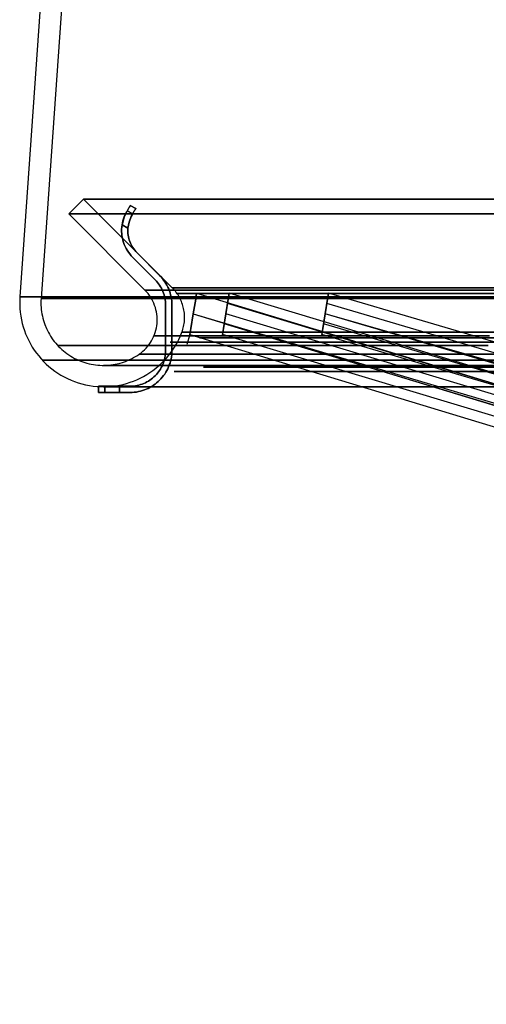
# Model space of a CAD drawing. Units: inches. Extents: x 129 to 549, y 157 to 536.
# Drawn here: x 129 to 152, y 159 to 206 of the extents above; entities that cross this region are included whole.
import ezdxf

# ---------------------------------------------------------------- set-up
doc = ezdxf.new("R2010")
doc.units = ezdxf.units.IN
doc.header["$MEASUREMENT"] = 0
doc.layers.get('0').update_dxf_attribs({"true_color": 0x1bb158})
doc.layers.add('77801-4_TAF', color=7, linetype='Continuous', true_color=0xffffff)

msp = doc.modelspace()

# ---------------------------------------------------------------- linework, layer by layer
for points in [[(151.331, 504.588, -0.172), (129.384, 192.307, -0.172)], [(152.365, 504.821, -0.172), (130.396, 192.236, -0.172)], [(132.424, 196.977, -0.172), (131.717, 196.27, -0.172)], [(132.424, 196.977, -0.172), (136.661, 192.74, -0.172)], [(152.85, 196.977, 89.509), (148.703, 196.977, 80.343), (144.994, 196.977, 70.946), (141.737, 196.977, 61.333), (138.946, 196.977, 51.516), (136.633, 196.977, 41.508), (134.811, 196.977, 31.322), (133.494, 196.977, 20.972), (132.694, 196.977, 10.469), (132.424, 196.977, -0.172), (132.694, 196.977, -10.813), (133.494, 196.977, -21.315), (134.811, 196.977, -31.666), (136.633, 196.977, -41.852), (138.946, 196.977, -51.86), (141.737, 196.977, -61.677), (144.994, 196.977, -71.29), (148.703, 196.977, -80.686), (152.85, 196.977, -89.853)], [(134.261, 195.746, -2.592), (134.301, 195.938, -2.574), (134.362, 196.122, -2.518), (134.481, 196.37, -2.351)], [(134.481, 196.37, 2.167), (134.361, 196.119, 2.336), (134.261, 195.746, 2.408)], [(134.481, 196.37, -2.351), (134.501, 196.405, -2.314), (134.52, 196.438, -2.276), (134.538, 196.47, -2.235), (134.555, 196.499, -2.193), (134.57, 196.526, -2.149), (134.585, 196.55, -2.104), (134.598, 196.573, -2.057), (134.609, 196.593, -2.01), (134.62, 196.612, -1.96), (134.629, 196.628, -1.91), (134.637, 196.641, -1.859), (134.643, 196.652, -1.807), (134.649, 196.661, -1.754), (134.652, 196.668, -1.7), (134.654, 196.671, -1.646), (134.655, 196.673, -1.592)], [(134.655, 196.673, 1.408), (134.654, 196.671, 1.463), (134.652, 196.668, 1.517), (134.649, 196.661, 1.57), (134.643, 196.652, 1.623), (134.637, 196.641, 1.675), (134.629, 196.628, 1.727), (134.62, 196.612, 1.777), (134.609, 196.593, 1.826), (134.598, 196.573, 1.874), (134.585, 196.55, 1.921), (134.57, 196.526, 1.966), (134.555, 196.499, 2.01), (134.538, 196.47, 2.052), (134.52, 196.438, 2.092), (134.501, 196.405, 2.131), (134.481, 196.37, 2.167)], [(134.481, 196.37, 2.167), (134.481, 196.37, -2.351)], [(134.769, 196.269, -2.299), (134.509, 196.419, -2.299)], [(134.509, 196.419, 2.115), (134.769, 196.269, 2.115)], [(134.655, 196.673, 1.408), (134.655, 196.673, -1.592)], [(134.655, 196.673, -1.592), (134.915, 196.523, -1.592)], [(134.915, 196.523, 1.408), (134.655, 196.673, 1.408)], [(134.915, 196.523, -1.592), (134.914, 196.521, -1.646), (134.912, 196.518, -1.7), (134.908, 196.511, -1.754), (134.903, 196.502, -1.807), (134.897, 196.491, -1.859), (134.889, 196.478, -1.91), (134.88, 196.462, -1.96), (134.869, 196.443, -2.01), (134.857, 196.423, -2.057), (134.844, 196.4, -2.104), (134.83, 196.376, -2.149), (134.814, 196.349, -2.193), (134.798, 196.32, -2.235), (134.78, 196.288, -2.276), (134.761, 196.255, -2.314), (134.74, 196.22, -2.351)], [(134.74, 196.22, 2.167), (134.761, 196.255, 2.131), (134.78, 196.288, 2.092), (134.798, 196.32, 2.052), (134.814, 196.349, 2.01), (134.83, 196.376, 1.966), (134.844, 196.4, 1.921), (134.857, 196.423, 1.874), (134.869, 196.443, 1.826), (134.88, 196.462, 1.777), (134.889, 196.478, 1.727), (134.897, 196.491, 1.675), (134.903, 196.502, 1.623), (134.908, 196.511, 1.57), (134.912, 196.518, 1.517), (134.914, 196.521, 1.463), (134.915, 196.523, 1.408)], [(134.915, 196.523, 1.408), (134.915, 196.523, -1.592)], [(131.717, 196.27, -0.172), (135.353, 192.634, -0.172)], [(152.213, 196.27, 89.815), (148.051, 196.27, 80.618), (144.33, 196.27, 71.189), (141.062, 196.27, 61.543), (138.261, 196.27, 51.693), (135.94, 196.27, 41.65), (134.112, 196.27, 31.43), (132.79, 196.27, 21.044), (131.987, 196.27, 10.506), (131.717, 196.27, -0.172), (131.987, 196.27, -10.849), (132.79, 196.27, -21.388), (134.112, 196.27, -31.774), (135.94, 196.269, -41.994), (138.261, 196.27, -52.037), (141.062, 196.269, -61.887), (144.33, 196.269, -71.533), (148.051, 196.27, -80.962), (152.213, 196.27, -90.159)], [(134.303, 195.943, 2.39), (134.303, 195.943, -2.573)], [(134.74, 196.22, -2.351), (134.698, 196.141, -2.42), (134.594, 195.871, -2.553), (134.544, 195.582, -2.592)], [(134.544, 195.582, 2.408), (134.594, 195.871, 2.37), (134.698, 196.141, 2.236), (134.74, 196.22, 2.167)], [(134.592, 195.864, 2.372), (134.592, 195.864, -2.555)], [(134.74, 196.22, 2.167), (134.74, 196.22, -2.351)], [(134.767, 194.198, 2.408), (134.693, 194.276, 2.408), (134.625, 194.357, 2.408), (134.562, 194.443, 2.408), (134.504, 194.531, 2.408), (134.452, 194.622, 2.408), (134.405, 194.716, 2.408), (134.364, 194.813, 2.408), (134.329, 194.911, 2.408), (134.299, 195.012, 2.408), (134.275, 195.114, 2.408), (134.257, 195.217, 2.408), (134.246, 195.322, 2.408), (134.24, 195.427, 2.408), (134.241, 195.533, 2.408), (134.247, 195.639, 2.408), (134.261, 195.746, 2.408)], [(134.261, 195.746, -2.592), (134.247, 195.639, -2.592), (134.241, 195.533, -2.592), (134.24, 195.427, -2.592), (134.246, 195.322, -2.592), (134.257, 195.217, -2.592), (134.275, 195.114, -2.592), (134.299, 195.012, -2.592), (134.329, 194.911, -2.592), (134.364, 194.813, -2.592), (134.405, 194.716, -2.592), (134.452, 194.622, -2.592), (134.504, 194.531, -2.592), (134.562, 194.443, -2.592), (134.625, 194.357, -2.592), (134.693, 194.276, -2.592), (134.767, 194.198, -2.592)], [(134.261, 195.746, 2.408), (134.544, 195.582, 2.408)], [(134.544, 195.582, -2.592), (134.261, 195.746, -2.592)], [(134.979, 194.41, -2.592), (134.923, 194.469, -2.592), (134.87, 194.531, -2.592), (134.821, 194.595, -2.592), (134.776, 194.662, -2.592), (134.734, 194.731, -2.592), (134.697, 194.802, -2.592), (134.663, 194.874, -2.592), (134.633, 194.949, -2.592), (134.607, 195.024, -2.592), (134.586, 195.101, -2.592), (134.568, 195.18, -2.592), (134.554, 195.259, -2.592), (134.545, 195.339, -2.592), (134.54, 195.42, -2.592), (134.54, 195.501, -2.592), (134.544, 195.582, -2.592)], [(134.544, 195.582, 2.408), (134.54, 195.501, 2.408), (134.54, 195.42, 2.408), (134.545, 195.339, 2.408), (134.554, 195.259, 2.408), (134.568, 195.18, 2.408), (134.586, 195.101, 2.408), (134.607, 195.024, 2.408), (134.633, 194.949, 2.408), (134.663, 194.874, 2.408), (134.697, 194.802, 2.408), (134.734, 194.731, 2.408), (134.776, 194.662, 2.408), (134.821, 194.595, 2.408), (134.87, 194.531, 2.408), (134.923, 194.469, 2.408), (134.979, 194.41, 2.408)], [(134.246, 195.318, 2.408), (134.246, 195.318, -2.592)], [(134.545, 195.343, 2.408), (134.545, 195.343, -2.592)], [(134.407, 194.712, 2.408), (134.407, 194.712, -2.592)], [(134.679, 194.838, 2.408), (134.679, 194.838, -2.592)], [(134.767, 194.198, 2.408), (134.767, 194.198, -2.592)], [(135.842, 193.122, 2.408), (134.767, 194.198, 2.408)], [(134.767, 194.198, -2.592), (135.842, 193.122, -2.592)], [(134.979, 194.41, 2.408), (136.054, 193.335, 2.408)], [(136.054, 193.335, -2.592), (134.979, 194.41, -2.592)], [(134.979, 194.41, 2.408), (134.979, 194.41, -2.592)], [(135.842, 193.122, 2.408), (135.842, 193.122, -2.592)], [(136.34, 191.92, 2.408), (136.338, 192.005, 2.408), (136.332, 192.088, 2.408), (136.321, 192.171, 2.408), (136.307, 192.254, 2.408), (136.289, 192.335, 2.408), (136.266, 192.415, 2.408), (136.24, 192.494, 2.408), (136.21, 192.571, 2.408), (136.177, 192.647, 2.408), (136.14, 192.721, 2.408), (136.099, 192.793, 2.408), (136.054, 192.863, 2.408), (136.006, 192.932, 2.408), (135.955, 192.998, 2.408), (135.9, 193.061, 2.408), (135.842, 193.122, 2.408)], [(135.842, 193.122, -2.592), (135.9, 193.061, -2.592), (135.955, 192.998, -2.592), (136.006, 192.932, -2.592), (136.054, 192.863, -2.592), (136.099, 192.793, -2.592), (136.14, 192.721, -2.592), (136.177, 192.647, -2.592), (136.21, 192.571, -2.592), (136.24, 192.494, -2.592), (136.266, 192.415, -2.592), (136.289, 192.335, -2.592), (136.307, 192.254, -2.592), (136.321, 192.171, -2.592), (136.332, 192.088, -2.592), (136.338, 192.005, -2.592), (136.34, 191.92, -2.592)], [(136.054, 193.335, 2.408), (136.054, 193.335, -2.592)], [(136.054, 193.335, 2.408), (136.122, 193.263, 2.408), (136.187, 193.188, 2.408), (136.247, 193.11, 2.408), (136.304, 193.03, 2.408), (136.356, 192.947, 2.408), (136.404, 192.862, 2.408), (136.448, 192.775, 2.408), (136.488, 192.686, 2.408), (136.523, 192.595, 2.408), (136.553, 192.502, 2.408), (136.58, 192.408, 2.408), (136.601, 192.312, 2.408), (136.618, 192.216, 2.408), (136.63, 192.118, 2.408), (136.637, 192.02, 2.408), (136.64, 191.92, 2.408)], [(136.64, 191.92, -2.592), (136.637, 192.02, -2.592), (136.63, 192.118, -2.592), (136.618, 192.216, -2.592), (136.601, 192.312, -2.592), (136.58, 192.408, -2.592), (136.553, 192.502, -2.592), (136.523, 192.595, -2.592), (136.488, 192.686, -2.592), (136.448, 192.775, -2.592), (136.404, 192.862, -2.592), (136.356, 192.947, -2.592), (136.304, 193.03, -2.592), (136.247, 193.11, -2.592), (136.187, 193.188, -2.592), (136.122, 193.263, -2.592), (136.054, 193.335, -2.592)], [(135.085, 189.581, -0.172), (135.173, 189.647, -0.172), (135.258, 189.717, -0.172), (135.338, 189.791, -0.172), (135.414, 189.87, -0.172), (135.485, 189.952, -0.172), (135.552, 190.038, -0.172), (135.613, 190.127, -0.172), (135.67, 190.219, -0.172), (135.722, 190.314, -0.172), (135.768, 190.412, -0.172), (135.809, 190.512, -0.172), (135.845, 190.615, -0.172), (135.875, 190.72, -0.172), (135.899, 190.827, -0.172), (135.918, 190.935, -0.172), (135.931, 191.045, -0.172), (135.937, 191.155, -0.172), (135.938, 191.265, -0.172), (135.932, 191.374, -0.172), (135.921, 191.483, -0.172), (135.904, 191.59, -0.172), (135.881, 191.696, -0.172), (135.852, 191.801, -0.172), (135.818, 191.903, -0.172), (135.778, 192.004, -0.172), (135.733, 192.103, -0.172), (135.682, 192.199, -0.172), (135.627, 192.292, -0.172), (135.566, 192.382, -0.172), (135.5, 192.47, -0.172), (135.429, 192.554, -0.172), (135.353, 192.634, -0.172)], [(155.49, 192.634, 88.24), (151.401, 192.634, 79.203), (147.745, 192.634, 69.94), (144.534, 192.634, 60.463), (141.782, 192.634, 50.785), (139.502, 192.634, 40.918), (137.706, 192.634, 30.877), (136.407, 192.634, 20.672), (135.618, 192.634, 10.319), (135.353, 192.634, -0.172), (135.618, 192.634, -10.662), (136.407, 192.634, -21.016), (137.706, 192.634, -31.22), (139.502, 192.634, -41.262), (141.782, 192.634, -51.129), (144.534, 192.634, -60.807), (147.745, 192.634, -70.284), (151.401, 192.634, -79.547), (155.49, 192.634, -88.584)], [(136.053, 192.865, 2.408), (136.053, 192.865, -2.592)], [(136.21, 192.571, 2.408), (136.21, 192.571, -2.592)], [(136.303, 193.031, 2.408), (136.303, 193.031, -2.592)], [(136.488, 192.686, 2.408), (136.488, 192.686, -2.592)], [(137.12, 190.624, -0.172), (137.144, 190.693, -0.172), (137.166, 190.763, -0.172), (137.185, 190.833, -0.172), (137.202, 190.903, -0.172), (137.216, 190.974, -0.172), (137.227, 191.044, -0.172), (137.236, 191.115, -0.172), (137.242, 191.186, -0.172), (137.246, 191.257, -0.172), (137.247, 191.328, -0.172), (137.245, 191.399, -0.172), (137.242, 191.47, -0.172), (137.235, 191.54, -0.172), (137.226, 191.61, -0.172), (137.215, 191.68, -0.172), (137.201, 191.749, -0.172), (137.185, 191.818, -0.172), (137.167, 191.886, -0.172), (137.146, 191.954, -0.172), (137.122, 192.02, -0.172), (137.096, 192.086, -0.172), (137.068, 192.151, -0.172), (137.038, 192.215, -0.172), (137.005, 192.279, -0.172), (136.97, 192.341, -0.172), (136.933, 192.402, -0.172), (136.893, 192.461, -0.172), (136.851, 192.52, -0.172), (136.807, 192.577, -0.172), (136.761, 192.633, -0.172), (136.712, 192.687, -0.172), (136.661, 192.74, -0.172)], [(152.606, 192.74, 78.694), (148.974, 192.74, 69.491), (145.784, 192.74, 60.074), (143.049, 192.74, 50.458), (140.784, 192.74, 40.655), (138.999, 192.74, 30.677), (137.709, 192.74, 20.539), (136.925, 192.74, 10.251), (136.661, 192.74, -0.172), (136.925, 192.74, -10.595), (137.709, 192.74, -20.882), (138.999, 192.74, -31.021), (140.784, 192.74, -40.999), (143.049, 192.74, -50.802), (145.784, 192.74, -60.418), (148.974, 192.74, -69.834), (152.606, 192.74, -79.038)], [(129.384, 192.307, -0.172), (129.375, 192.122, -0.172), (129.375, 191.938, -0.172), (129.383, 191.756, -0.172), (129.399, 191.576, -0.172), (129.423, 191.397, -0.172), (129.455, 191.221, -0.172), (129.495, 191.047, -0.172), (129.543, 190.876, -0.172), (129.597, 190.708, -0.172), (129.659, 190.543, -0.172), (129.728, 190.381, -0.172), (129.804, 190.223, -0.172), (129.887, 190.068, -0.172), (129.976, 189.917, -0.172), (130.072, 189.77, -0.172), (130.174, 189.628, -0.172), (130.282, 189.49, -0.172), (130.395, 189.358, -0.172), (130.515, 189.23, -0.172), (130.64, 189.107, -0.172), (130.771, 188.99, -0.172), (130.907, 188.878, -0.172), (131.048, 188.772, -0.172), (131.195, 188.672, -0.172), (131.345, 188.579, -0.172), (131.501, 188.492, -0.172), (131.661, 188.412, -0.172), (131.826, 188.338, -0.172), (131.994, 188.272, -0.172), (132.167, 188.213, -0.172), (132.343, 188.162, -0.172), (132.523, 188.118, -0.172), (132.705, 188.083, -0.172), (132.887, 188.056, -0.172), (133.069, 188.038, -0.172), (133.25, 188.028, -0.172), (133.43, 188.027, -0.172), (133.609, 188.033, -0.172), (133.786, 188.048, -0.172), (133.962, 188.07, -0.172), (134.137, 188.1, -0.172), (134.309, 188.138, -0.172), (134.479, 188.183, -0.172), (134.647, 188.235, -0.172), (134.812, 188.295, -0.172), (134.974, 188.361, -0.172), (135.133, 188.435, -0.172), (135.288, 188.515, -0.172), (135.44, 188.602, -0.172), (135.588, 188.696, -0.172), (135.732, 188.796, -0.172), (135.871, 188.903, -0.172), (136.006, 189.015, -0.172), (136.136, 189.134, -0.172), (136.261, 189.258, -0.172), (136.381, 189.388, -0.172), (136.495, 189.524, -0.172), (136.603, 189.666, -0.172), (136.706, 189.813, -0.172), (136.802, 189.965, -0.172), (136.892, 190.122, -0.172), (136.975, 190.285, -0.172), (137.051, 190.452, -0.172), (137.12, 190.624, -0.172)], [(154.751, 192.307, 99.88), (150.11, 192.307, 90.826), (145.901, 192.307, 81.525), (142.138, 192.307, 71.991), (138.834, 192.307, 62.237), (136.001, 192.307, 52.275), (133.654, 192.307, 42.12), (131.806, 192.307, 31.785), (130.469, 192.307, 21.282), (129.657, 192.307, 10.625), (129.384, 192.307, -0.172), (129.657, 192.307, -10.969), (130.469, 192.307, -21.626), (131.806, 192.307, -32.129), (133.654, 192.307, -42.464), (136.001, 192.307, -52.619), (138.834, 192.307, -62.581), (142.138, 192.307, -72.335), (145.901, 192.307, -81.869), (150.11, 192.307, -91.17), (154.751, 192.307, -100.224)], [(130.396, 192.236, -0.172), (130.391, 192.129, -0.172), (130.389, 192.022, -0.172), (130.391, 191.915, -0.172), (130.397, 191.809, -0.172), (130.406, 191.704, -0.172), (130.42, 191.6, -0.172), (130.436, 191.496, -0.172), (130.457, 191.393, -0.172), (130.481, 191.292, -0.172), (130.508, 191.191, -0.172), (130.539, 191.091, -0.172), (130.574, 190.993, -0.172), (130.652, 190.801, -0.172), (130.696, 190.707, -0.172), (130.744, 190.615, -0.172), (130.795, 190.525, -0.172), (130.848, 190.436, -0.172), (130.965, 190.264, -0.172), (131.028, 190.181, -0.172), (131.094, 190.101, -0.172), (131.162, 190.022, -0.172), (131.234, 189.946, -0.172), (131.308, 189.872, -0.172), (131.385, 189.801, -0.172), (131.465, 189.732, -0.172), (131.547, 189.666, -0.172), (131.632, 189.602, -0.172), (131.72, 189.542, -0.172), (131.81, 189.484, -0.172), (131.903, 189.43, -0.172), (131.997, 189.378, -0.172), (132.093, 189.331, -0.172), (132.19, 189.287, -0.172), (132.288, 189.246, -0.172), (132.387, 189.21, -0.172), (132.487, 189.176, -0.172), (132.588, 189.147, -0.172), (132.69, 189.121, -0.172), (132.792, 189.099, -0.172), (132.894, 189.081, -0.172), (132.997, 189.066, -0.172), (133.101, 189.054, -0.172), (133.204, 189.047, -0.172), (133.308, 189.043, -0.172), (133.412, 189.042, -0.172), (133.516, 189.045, -0.172), (133.722, 189.062, -0.172), (133.928, 189.094, -0.172), (134.131, 189.139, -0.172), (134.331, 189.199, -0.172), (134.429, 189.235, -0.172), (134.527, 189.273, -0.172), (134.623, 189.316, -0.172), (134.718, 189.362, -0.172), (134.812, 189.411, -0.172), (134.905, 189.464, -0.172), (134.995, 189.521, -0.172), (135.085, 189.581, -0.172)], [(155.641, 192.236, 99.398), (151.022, 192.236, 90.387), (146.834, 192.236, 81.132), (143.089, 192.236, 71.643), (139.801, 192.236, 61.936), (136.982, 192.236, 52.023), (134.646, 192.236, 41.916), (132.807, 192.236, 31.631), (131.476, 192.236, 21.179), (130.668, 192.236, 10.573), (130.396, 192.236, -0.172), (130.668, 192.236, -10.917), (131.476, 192.236, -21.522), (132.807, 192.236, -31.975), (134.646, 192.236, -42.26), (136.982, 192.236, -52.366), (139.801, 192.236, -62.28), (143.089, 192.236, -71.987), (146.834, 192.236, -81.475), (151.022, 192.236, -90.731), (155.641, 192.236, -99.742)], [(136.307, 192.252, 2.408), (136.307, 192.252, -2.592)], [(136.601, 192.311, 2.408), (136.601, 192.311, -2.592)], [(152.818, 192.465, -78.949), (149.189, 192.465, -69.755), (146.003, 192.465, -60.35), (143.272, 192.465, -50.744), (141.008, 192.465, -40.952), (139.226, 192.465, -30.986), (137.937, 192.465, -20.859), (137.154, 192.465, -10.583), (136.89, 192.465, -0.172), (137.154, 192.465, 10.24), (137.937, 192.465, 20.515), (139.226, 192.465, 30.643), (141.008, 192.465, 40.609), (143.272, 192.465, 50.401), (146.003, 192.465, 60.006), (149.189, 192.465, 69.412), (152.818, 192.465, 78.605)], [(136.34, 191.92, 2.408), (136.34, 191.92, -2.592)], [(136.34, 189.749, 2.408), (136.34, 191.92, 2.408)], [(136.34, 191.92, -2.592), (136.34, 189.749, -2.592)], [(136.64, 191.92, 2.408), (136.64, 191.92, -2.592)], [(136.64, 191.92, 2.408), (136.64, 189.749, 2.408)], [(136.64, 189.749, -2.592), (136.64, 191.92, -2.592)], [(151.8, 190.454, -79.378), (148.152, 190.454, -70.135), (144.948, 190.454, -60.678), (142.202, 190.454, -51.02), (139.927, 190.454, -41.175), (138.134, 190.454, -31.154), (136.838, 190.454, -20.972), (136.051, 190.454, -10.64), (135.786, 190.454, -0.172), (136.051, 190.454, 10.296), (136.838, 190.454, 20.628), (138.134, 190.454, 30.811), (139.927, 190.454, 40.831), (142.202, 190.454, 50.676), (144.948, 190.454, 60.334), (148.152, 190.454, 69.791), (151.8, 190.454, 79.035)], [(153.029, 190.624, 78.516), (149.404, 190.624, 69.333), (146.222, 190.624, 59.938), (143.494, 190.624, 50.343), (141.233, 190.624, 40.562), (139.453, 190.624, 30.608), (138.165, 190.624, 20.492), (137.383, 190.624, 10.228), (137.12, 190.624, -0.172), (137.383, 190.624, -10.571), (138.165, 190.624, -20.836), (139.453, 190.624, -30.951), (141.233, 190.624, -40.906), (143.494, 190.624, -50.687), (146.222, 190.624, -60.282), (149.404, 190.624, -69.677), (153.029, 190.624, -78.86)], [(151.738, 189.991, -90.387), (147.566, 189.991, -81.166), (143.835, 189.991, -71.714), (140.559, 189.991, -62.044), (137.751, 189.991, -52.168), (135.424, 189.991, -42.1), (133.592, 189.991, -31.854), (132.266, 189.991, -21.441), (131.462, 189.991, -10.876), (131.19, 189.991, -0.172), (131.462, 189.992, 10.533), (132.266, 189.991, 21.098), (133.592, 189.991, 31.51), (135.424, 189.992, 41.757), (137.751, 189.991, 51.824), (140.559, 189.991, 61.7), (143.835, 189.991, 71.37), (147.566, 189.991, 80.823), (151.738, 189.991, 90.043)], [(155.686, 189.299, -99.717), (151.069, 189.299, -90.709), (146.882, 189.299, -81.455), (143.138, 189.299, -71.969), (139.85, 189.299, -62.264), (137.032, 189.299, -52.353), (134.697, 189.299, -42.25), (132.858, 189.299, -31.967), (131.528, 189.299, -21.517), (130.72, 189.299, -10.915), (130.448, 189.299, -0.172), (130.72, 189.299, 10.571), (131.528, 189.299, 21.173), (132.858, 189.299, 31.623), (134.697, 189.299, 41.906), (137.032, 189.299, 52.01), (139.85, 189.299, 61.921), (143.138, 189.299, 71.626), (146.882, 189.299, 81.111), (151.069, 189.299, 90.365), (155.686, 189.299, 99.373)], [(136.64, 189.749, 2.408), (136.637, 189.646, 2.408), (136.63, 189.544, 2.408), (136.617, 189.444, 2.408), (136.599, 189.346, 2.408), (136.577, 189.249, 2.408), (136.55, 189.154, 2.408), (136.518, 189.061, 2.408), (136.483, 188.971, 2.408), (136.442, 188.882, 2.408), (136.398, 188.796, 2.408), (136.35, 188.712, 2.408), (136.298, 188.631, 2.408), (136.242, 188.553, 2.408), (136.183, 188.477, 2.408), (136.12, 188.404, 2.408), (136.054, 188.335, 2.408), (135.984, 188.269, 2.408), (135.912, 188.206, 2.408), (135.836, 188.146, 2.408), (135.758, 188.091, 2.408), (135.676, 188.039, 2.408), (135.593, 187.99, 2.408), (135.506, 187.946, 2.408), (135.418, 187.906, 2.408), (135.327, 187.87, 2.408), (135.234, 187.839, 2.408), (135.139, 187.812, 2.408), (135.043, 187.789, 2.408), (134.944, 187.772, 2.408), (134.844, 187.759, 2.408), (134.743, 187.751, 2.408), (134.64, 187.749, 2.408)], [(134.64, 187.749, -2.592), (134.743, 187.751, -2.592), (134.844, 187.759, -2.592), (134.944, 187.772, -2.592), (135.043, 187.789, -2.592), (135.139, 187.812, -2.592), (135.234, 187.839, -2.592), (135.327, 187.87, -2.592), (135.418, 187.906, -2.592), (135.506, 187.946, -2.592), (135.593, 187.99, -2.592), (135.676, 188.039, -2.592), (135.758, 188.091, -2.592), (135.836, 188.146, -2.592), (135.912, 188.206, -2.592), (135.984, 188.269, -2.592), (136.054, 188.335, -2.592), (136.12, 188.404, -2.592), (136.183, 188.477, -2.592), (136.242, 188.553, -2.592), (136.298, 188.631, -2.592), (136.35, 188.712, -2.592), (136.398, 188.796, -2.592), (136.442, 188.882, -2.592), (136.483, 188.971, -2.592), (136.518, 189.061, -2.592), (136.55, 189.154, -2.592), (136.577, 189.249, -2.592), (136.599, 189.346, -2.592), (136.617, 189.444, -2.592), (136.63, 189.544, -2.592), (136.637, 189.646, -2.592), (136.64, 189.749, -2.592)], [(134.64, 188.049, 2.408), (134.727, 188.051, 2.408), (134.814, 188.058, 2.408), (134.899, 188.068, 2.408), (134.982, 188.083, 2.408), (135.064, 188.102, 2.408), (135.145, 188.125, 2.408), (135.224, 188.152, 2.408), (135.301, 188.182, 2.408), (135.376, 188.217, 2.408), (135.45, 188.254, 2.408), (135.521, 188.295, 2.408), (135.59, 188.339, 2.408), (135.657, 188.387, 2.408), (135.721, 188.437, 2.408), (135.783, 188.491, 2.408), (135.842, 188.547, 2.408), (135.898, 188.606, 2.408), (135.951, 188.668, 2.408), (136.002, 188.732, 2.408), (136.049, 188.799, 2.408), (136.094, 188.868, 2.408), (136.134, 188.939, 2.408), (136.172, 189.012, 2.408), (136.206, 189.087, 2.408), (136.237, 189.165, 2.408), (136.263, 189.244, 2.408), (136.286, 189.324, 2.408), (136.305, 189.406, 2.408), (136.32, 189.49, 2.408), (136.331, 189.575, 2.408), (136.338, 189.661, 2.408), (136.34, 189.749, 2.408)], [(136.34, 189.749, -2.592), (136.338, 189.661, -2.592), (136.331, 189.575, -2.592), (136.32, 189.49, -2.592), (136.305, 189.406, -2.592), (136.286, 189.324, -2.592), (136.263, 189.244, -2.592), (136.237, 189.165, -2.592), (136.206, 189.087, -2.592), (136.172, 189.012, -2.592), (136.134, 188.939, -2.592), (136.094, 188.868, -2.592), (136.049, 188.799, -2.592), (136.002, 188.732, -2.592), (135.951, 188.668, -2.592), (135.898, 188.606, -2.592), (135.842, 188.547, -2.592), (135.783, 188.491, -2.592), (135.721, 188.437, -2.592), (135.657, 188.387, -2.592), (135.59, 188.339, -2.592), (135.521, 188.295, -2.592), (135.45, 188.254, -2.592), (135.376, 188.217, -2.592), (135.301, 188.182, -2.592), (135.224, 188.152, -2.592), (135.145, 188.125, -2.592), (135.064, 188.102, -2.592), (134.982, 188.083, -2.592), (134.899, 188.068, -2.592), (134.814, 188.058, -2.592), (134.727, 188.051, -2.592), (134.64, 188.049, -2.592)], [(155.248, 189.581, 88.356), (151.154, 189.581, 79.308), (147.493, 189.581, 70.032), (144.278, 189.581, 60.543), (141.523, 189.581, 50.852), (139.239, 189.581, 40.972), (137.441, 189.581, 30.917), (136.141, 189.581, 20.7), (135.351, 189.581, 10.332), (135.085, 189.581, -0.172), (135.351, 189.581, -10.676), (136.141, 189.581, -21.044), (137.441, 189.581, -31.261), (139.239, 189.581, -41.316), (141.523, 189.581, -51.195), (144.278, 189.581, -60.886), (147.493, 189.581, -70.376), (151.154, 189.581, -79.651), (155.248, 189.581, -88.7)], [(152.273, 189.299, -79.179), (148.634, 189.299, -69.958), (145.439, 189.299, -60.525), (142.7, 189.299, -50.892), (140.43, 189.299, -41.071), (138.642, 189.299, -31.076), (137.349, 189.299, -20.919), (136.564, 189.299, -10.614), (136.3, 189.299, -0.172), (136.564, 189.299, 10.27), (137.349, 189.299, 20.576), (138.642, 189.299, 30.732), (140.43, 189.299, 40.728), (142.7, 189.299, 50.548), (145.439, 189.299, 60.182), (148.634, 189.299, 69.615), (152.273, 189.299, 78.835)], [(136.34, 189.749, 2.408), (136.34, 189.749, -2.592)], [(136.64, 189.749, 2.408), (136.64, 189.749, -2.592)], [(153.706, 189.042, -89.441), (149.578, 189.042, -80.317), (145.886, 189.042, -70.964), (142.644, 189.042, -61.395), (139.866, 189.042, -51.623), (137.563, 189.042, -41.661), (135.75, 189.042, -31.521), (134.439, 189.042, -21.218), (133.642, 189.042, -10.764), (133.374, 189.042, -0.172), (133.642, 189.042, 10.42), (134.439, 189.042, 20.875), (135.75, 189.042, 31.178), (137.563, 189.042, 41.317), (139.866, 189.042, 51.279), (142.644, 189.042, 61.051), (145.886, 189.042, 70.62), (149.578, 189.042, 79.973), (153.706, 189.042, 89.097)], [(133.14, 187.749, -1.592), (133.14, 188.049, -1.592)], [(133.14, 188.049, 1.408), (133.14, 188.049, -1.592)], [(133.14, 188.049, 1.408), (133.14, 187.749, 1.408)], [(133.14, 188.049, -1.592), (133.141, 188.049, -1.641), (133.145, 188.049, -1.691), (133.151, 188.049, -1.739), (133.159, 188.049, -1.788), (133.17, 188.049, -1.836), (133.183, 188.049, -1.883), (133.198, 188.049, -1.929), (133.216, 188.049, -1.974), (133.236, 188.049, -2.019), (133.258, 188.049, -2.063), (133.282, 188.049, -2.105), (133.308, 188.049, -2.147), (133.336, 188.049, -2.187), (133.366, 188.049, -2.226), (133.399, 188.049, -2.263), (133.433, 188.049, -2.299), (133.469, 188.049, -2.333), (133.506, 188.049, -2.365), (133.545, 188.049, -2.396), (133.585, 188.049, -2.424), (133.626, 188.049, -2.45), (133.669, 188.049, -2.474), (133.713, 188.049, -2.496), (133.757, 188.049, -2.516), (133.803, 188.049, -2.533), (133.849, 188.049, -2.549), (133.896, 188.049, -2.562), (133.944, 188.049, -2.572), (133.992, 188.049, -2.581), (134.041, 188.049, -2.587), (134.09, 188.049, -2.591), (134.14, 188.049, -2.592)], [(134.14, 188.049, 2.408), (134.09, 188.049, 2.407), (134.041, 188.049, 2.403), (133.992, 188.049, 2.397), (133.944, 188.049, 2.389), (133.896, 188.049, 2.378), (133.849, 188.049, 2.365), (133.803, 188.049, 2.35), (133.757, 188.049, 2.332), (133.713, 188.049, 2.312), (133.669, 188.049, 2.29), (133.626, 188.049, 2.266), (133.585, 188.049, 2.24), (133.545, 188.049, 2.212), (133.506, 188.049, 2.182), (133.469, 188.049, 2.15), (133.433, 188.049, 2.115), (133.399, 188.049, 2.079), (133.366, 188.049, 2.042), (133.336, 188.049, 2.003), (133.308, 188.049, 1.963), (133.282, 188.049, 1.922), (133.258, 188.049, 1.879), (133.236, 188.049, 1.835), (133.216, 188.049, 1.791), (133.198, 188.049, 1.745), (133.183, 188.049, 1.699), (133.17, 188.049, 1.652), (133.159, 188.049, 1.604), (133.151, 188.049, 1.556), (133.145, 188.049, 1.507), (133.141, 188.049, 1.458), (133.14, 188.049, 1.408)], [(153.706, 188.027, -89.441), (149.578, 188.027, -80.317), (145.886, 188.027, -70.964), (142.644, 188.027, -61.395), (139.866, 188.027, -51.623), (137.563, 188.027, -41.661), (135.75, 188.027, -31.521), (134.439, 188.027, -21.218), (133.642, 188.027, -10.764), (133.374, 188.027, -0.172), (133.642, 188.027, 10.42), (134.439, 188.027, 20.875), (135.75, 188.027, 31.178), (137.563, 188.027, 41.317), (139.866, 188.027, 51.279), (142.644, 188.027, 61.051), (145.886, 188.027, 70.62), (149.578, 188.027, 79.973), (153.706, 188.027, 89.097)], [(133.433, 188.049, -2.299), (133.433, 187.749, -2.299)], [(133.433, 187.749, 2.115), (133.433, 188.049, 2.115)], [(134.14, 187.749, 2.408), (134.14, 188.049, 2.408)], [(134.64, 188.049, -2.592), (134.14, 188.049, -2.592)], [(134.14, 188.049, 2.408), (134.64, 188.049, 2.408)], [(134.14, 188.049, -2.592), (134.14, 187.749, -2.592)], [(134.64, 188.049, 2.408), (134.64, 188.049, -2.592)], [(133.14, 187.749, 1.408), (133.14, 187.749, -1.592)], [(134.14, 187.749, -2.592), (134.09, 187.749, -2.591), (134.041, 187.749, -2.587), (133.992, 187.749, -2.581), (133.944, 187.749, -2.572), (133.896, 187.749, -2.562), (133.849, 187.749, -2.549), (133.803, 187.749, -2.533), (133.757, 187.749, -2.516), (133.713, 187.749, -2.496), (133.669, 187.749, -2.474), (133.626, 187.749, -2.45), (133.585, 187.749, -2.424), (133.545, 187.749, -2.396), (133.506, 187.749, -2.365), (133.469, 187.749, -2.333), (133.433, 187.749, -2.299), (133.399, 187.749, -2.263), (133.366, 187.749, -2.226), (133.336, 187.749, -2.187), (133.308, 187.749, -2.147), (133.282, 187.749, -2.105), (133.258, 187.749, -2.063), (133.236, 187.749, -2.019), (133.216, 187.749, -1.974), (133.198, 187.749, -1.929), (133.183, 187.749, -1.883), (133.17, 187.749, -1.836), (133.159, 187.749, -1.788), (133.151, 187.749, -1.739), (133.145, 187.749, -1.691), (133.141, 187.749, -1.641), (133.14, 187.749, -1.592)], [(133.14, 187.749, 1.408), (133.141, 187.749, 1.458), (133.145, 187.749, 1.507), (133.151, 187.749, 1.556), (133.159, 187.749, 1.604), (133.17, 187.749, 1.652), (133.183, 187.749, 1.699), (133.198, 187.749, 1.745), (133.216, 187.749, 1.791), (133.236, 187.749, 1.835), (133.258, 187.749, 1.879), (133.282, 187.749, 1.922), (133.308, 187.749, 1.963), (133.336, 187.749, 2.003), (133.366, 187.749, 2.042), (133.399, 187.749, 2.079), (133.433, 187.749, 2.115), (133.469, 187.749, 2.15), (133.506, 187.749, 2.182), (133.545, 187.749, 2.212), (133.585, 187.749, 2.24), (133.626, 187.749, 2.266), (133.669, 187.749, 2.29), (133.713, 187.749, 2.312), (133.757, 187.749, 2.332), (133.803, 187.749, 2.35), (133.849, 187.749, 2.365), (133.896, 187.749, 2.378), (133.944, 187.749, 2.389), (133.992, 187.749, 2.397), (134.041, 187.749, 2.403), (134.09, 187.749, 2.407), (134.14, 187.749, 2.408)], [(134.64, 187.749, 2.408), (134.14, 187.749, 2.408)], [(134.14, 187.749, -2.592), (134.64, 187.749, -2.592)], [(134.64, 187.749, 2.408), (134.64, 187.749, -2.592)]]:
    msp.add_polyline3d(points)
at = {"layer": '77801-4_TAF'}
for points in [[(137.503, 190.517, -0.172), (137.55, 190.806, -0.879), (137.663, 191.504, -1.172), (137.776, 192.202, -0.879), (137.822, 192.491, -0.172), (137.776, 192.202, 0.535), (137.663, 191.504, 0.828), (137.55, 190.806, 0.535)], [(139.059, 190.517, 24.828), (139.105, 190.806, 25.535), (139.218, 191.504, 25.828), (139.331, 192.202, 25.535), (139.378, 192.491, 24.828), (139.331, 192.202, 24.121), (139.218, 191.504, 23.828), (139.105, 190.806, 24.121)], [(139.059, 190.517, -25.172), (139.105, 190.806, -24.465), (139.218, 191.504, -24.172), (139.331, 192.202, -24.465), (139.378, 192.491, -25.172), (139.331, 192.202, -25.879), (139.218, 191.504, -26.172), (139.105, 190.806, -25.879)], [(143.799, 190.517, 49.828), (143.846, 190.806, 50.535), (143.959, 191.504, 50.828), (144.072, 192.202, 50.535), (144.118, 192.491, 49.828), (144.072, 192.202, 49.121), (143.959, 191.504, 48.828), (143.846, 190.806, 49.121)], [(143.799, 190.517, -50.172), (143.846, 190.806, -49.465), (143.959, 191.504, -49.172), (144.072, 192.202, -49.465), (144.118, 192.491, -50.172), (144.072, 192.202, -50.879), (143.959, 191.504, -51.172), (143.846, 190.806, -50.879)]]:
    msp.add_polyline3d(points, close=True, dxfattribs=at)
for points in [[(137.822, 192.491, -0.172), (162.131, 185.105, -0.172), (186.751, 178.664, -0.172), (211.628, 173.184, -0.172), (236.706, 168.677, -0.172), (262.249, 165.119, -0.172), (287.903, 162.576, -0.172), (313.628, 161.05, -0.172), (339.385, 160.541, -0.172), (373.713, 161.447, -0.172), (407.947, 164.161, -0.172), (442.006, 168.678, -0.172), (475.385, 174.901, -0.172), (508.388, 182.849, -0.172), (540.885, 192.491, -0.172)], [(539.33, 192.491, 24.828), (506.856, 182.935, 24.828), (473.884, 175.073, 24.828), (440.544, 168.932, 24.828), (415.393, 165.473, 24.828), (390.138, 163, 24.828), (364.804, 161.515, 24.828), (339.419, 161.02, 24.828), (313.987, 161.519, 24.828), (288.582, 163.009, 24.828), (263.257, 165.487, 24.828), (238.063, 168.948, 24.828), (213.064, 173.384, 24.828), (188.27, 178.791, 24.828), (163.7, 185.162, 24.828), (139.378, 192.491, 24.828)], [(539.33, 192.491, -25.172), (506.856, 182.935, -25.172), (473.884, 175.073, -25.172), (440.544, 168.932, -25.172), (415.393, 165.473, -25.172), (390.138, 163, -25.172), (364.804, 161.515, -25.172), (339.419, 161.02, -25.172), (313.987, 161.519, -25.172), (288.582, 163.009, -25.172), (263.257, 165.487, -25.172), (238.063, 168.948, -25.172), (213.064, 173.384, -25.172), (188.27, 178.791, -25.172), (163.7, 185.162, -25.172), (139.378, 192.491, -25.172)], [(534.589, 192.491, 49.828), (502.86, 183.373, 49.828), (470.675, 175.873, 49.828), (438.14, 170.015, 49.828), (405.367, 165.823, 49.828), (372.428, 163.303, 49.828), (339.402, 162.461, 49.828), (314.615, 162.933, 49.828), (289.863, 164.351, 49.828), (265.182, 166.71, 49.828), (240.614, 170.008, 49.828), (216.184, 174.243, 49.828), (191.937, 179.407, 49.828), (167.905, 185.492, 49.828), (144.118, 192.491, 49.828)], [(534.589, 192.491, -50.172), (502.86, 183.373, -50.172), (470.675, 175.873, -50.172), (438.14, 170.015, -50.172), (405.367, 165.823, -50.172), (372.428, 163.303, -50.172), (339.402, 162.461, -50.172), (314.615, 162.933, -50.172), (289.863, 164.351, -50.172), (265.182, 166.71, -50.172), (240.614, 170.008, -50.172), (216.184, 174.243, -50.172), (191.937, 179.407, -50.172), (167.905, 185.492, -50.172), (144.118, 192.491, -50.172)], [(539.411, 191.987, -24.3), (515.09, 184.66, -24.3), (490.472, 178.283, -24.3), (465.614, 172.867, -24.3), (440.57, 168.424, -24.3), (415.411, 164.967, -24.3), (390.149, 162.494, -24.3), (364.809, 161.01, -24.3), (339.419, 160.515, -24.3), (313.981, 161.014, -24.3), (288.571, 162.503, -24.3), (263.239, 164.98, -24.3), (238.037, 168.44, -24.3), (213.028, 172.876, -24.3), (188.221, 178.283, -24.3), (163.637, 184.656, -24.3), (139.296, 191.987, -24.3)], [(539.411, 191.987, -26.044), (515.09, 184.66, -26.044), (490.472, 178.283, -26.044), (465.614, 172.867, -26.044), (440.57, 168.424, -26.044), (415.411, 164.967, -26.044), (390.149, 162.494, -26.044), (364.809, 161.01, -26.044), (339.419, 160.515, -26.044), (313.981, 161.014, -26.044), (288.571, 162.503, -26.044), (263.239, 164.98, -26.044), (238.037, 168.44, -26.044), (213.028, 172.876, -26.044), (188.221, 178.283, -26.044), (163.637, 184.656, -26.044), (139.296, 191.987, -26.044)], [(534.671, 191.987, -49.3), (510.903, 184.995, -49.3), (486.866, 178.911, -49.3), (462.607, 173.746, -49.3), (438.167, 169.508, -49.3), (413.597, 166.208, -49.3), (388.925, 163.847, -49.3), (364.182, 162.429, -49.3), (339.402, 161.955, -49.3), (314.61, 162.427, -49.3), (289.851, 163.844, -49.3), (265.164, 166.203, -49.3), (240.587, 169.501, -49.3), (216.148, 173.735, -49.3), (191.888, 178.899, -49.3), (167.841, 184.986, -49.3), (144.037, 191.987, -49.3)], [(534.671, 191.987, -51.044), (510.903, 184.995, -51.044), (486.866, 178.911, -51.044), (462.607, 173.746, -51.044), (438.167, 169.508, -51.044), (413.597, 166.208, -51.044), (388.925, 163.847, -51.044), (364.182, 162.429, -51.044), (339.402, 161.955, -51.044), (306.351, 162.795, -51.044), (273.383, 165.312, -51.044), (240.587, 169.501, -51.044), (216.148, 173.735, -51.044), (191.888, 178.899, -51.044), (167.841, 184.986, -51.044), (144.037, 191.987, -51.044)], [(137.663, 191.504, -1.172), (170.192, 181.86, -1.172), (203.233, 173.909, -1.172), (236.656, 167.685, -1.172), (270.76, 163.168, -1.172), (305.033, 160.457, -1.172), (339.385, 159.553, -1.172), (373.726, 160.458, -1.172), (407.976, 163.17, -1.172), (442.056, 167.685, -1.172), (475.464, 173.907, -1.172), (508.502, 181.856, -1.172), (541.045, 191.504, -1.172)], [(137.663, 191.504, 0.828), (162.007, 184.113, 0.828), (186.657, 177.671, 0.828), (211.558, 172.19, 0.828), (236.656, 167.685, 0.828), (270.76, 163.168, 0.828), (305.033, 160.457, 0.828), (339.385, 159.553, 0.828), (373.726, 160.458, 0.828), (407.976, 163.17, 0.828), (442.056, 167.685, 0.828), (475.464, 173.907, 0.828), (508.502, 181.856, 0.828), (541.045, 191.504, 0.828)], [(539.489, 191.504, 23.828), (506.97, 181.943, 23.828), (473.962, 174.079, 23.828), (440.594, 167.939, 23.828), (415.428, 164.482, 23.828), (390.159, 162.01, 23.828), (364.814, 160.526, 23.828), (339.419, 160.032, 23.828), (313.976, 160.53, 23.828), (288.56, 162.019, 23.828), (263.222, 164.495, 23.828), (238.012, 167.955, 23.828), (212.993, 172.39, 23.828), (188.175, 177.797, 23.828), (163.576, 184.171, 23.828), (139.218, 191.504, 23.828)], [(539.489, 191.504, 25.828), (506.97, 181.943, 25.828), (473.962, 174.079, 25.828), (440.594, 167.939, 25.828), (415.428, 164.482, 25.828), (390.159, 162.01, 25.828), (364.814, 160.526, 25.828), (339.419, 160.032, 25.828), (313.976, 160.53, 25.828), (288.56, 162.019, 25.828), (263.222, 164.495, 25.828), (238.012, 167.955, 25.828), (212.993, 172.39, 25.828), (188.175, 177.797, 25.828), (163.576, 184.171, 25.828), (139.218, 191.504, 25.828)], [(534.749, 191.504, 48.828), (502.974, 182.38, 48.828), (470.754, 174.879, 48.828), (438.193, 169.022, 48.828), (405.398, 164.831, 48.828), (372.443, 162.313, 48.828), (339.402, 161.471, 48.828), (314.604, 161.943, 48.828), (289.84, 163.36, 48.828), (265.146, 165.718, 48.828), (240.562, 169.015, 48.828), (208.001, 174.868, 48.828), (175.775, 182.369, 48.828), (143.959, 191.504, 48.828)], [(534.749, 191.504, 50.828), (510.964, 184.51, 50.828), (486.913, 178.425, 50.828), (462.642, 173.26, 50.828), (438.193, 169.022, 50.828), (405.398, 164.831, 50.828), (372.443, 162.313, 50.828), (339.402, 161.471, 50.828), (314.604, 161.943, 50.828), (289.84, 163.36, 50.828), (265.146, 165.718, 50.828), (240.562, 169.015, 50.828), (216.113, 173.249, 50.828), (191.842, 178.413, 50.828), (167.78, 184.501, 50.828), (143.959, 191.504, 50.828)], [(539.567, 191.021, -24.3), (507.026, 181.457, -24.3), (474, 173.593, -24.3), (440.619, 167.453, -24.3), (415.445, 163.997, -24.3), (390.17, 161.526, -24.3), (364.82, 160.042, -24.3), (339.419, 159.548, -24.3), (313.971, 160.047, -24.3), (288.55, 161.535, -24.3), (263.205, 164.011, -24.3), (237.987, 167.469, -24.3), (212.959, 171.904, -24.3), (188.128, 177.312, -24.3), (163.515, 183.686, -24.3), (139.14, 191.021, -24.3)], [(539.567, 191.021, -26.044), (515.211, 183.69, -26.044), (490.565, 177.311, -26.044), (465.683, 171.895, -26.044), (440.619, 167.453, -26.044), (415.445, 163.997, -26.044), (390.17, 161.526, -26.044), (364.82, 160.042, -26.044), (339.419, 159.548, -26.044), (313.971, 160.047, -26.044), (288.55, 161.535, -26.044), (263.205, 164.011, -26.044), (237.987, 167.469, -26.044), (212.959, 171.904, -26.044), (188.128, 177.312, -26.044), (163.515, 183.686, -26.044), (139.14, 191.021, -26.044)], [(534.827, 191.021, -49.3), (511.025, 184.025, -49.3), (486.96, 177.939, -49.3), (462.677, 172.774, -49.3), (438.218, 168.536, -49.3), (413.633, 165.237, -49.3), (388.947, 162.878, -49.3), (364.193, 161.461, -49.3), (339.402, 160.987, -49.3), (306.337, 161.827, -49.3), (273.352, 164.343, -49.3), (240.536, 168.529, -49.3), (216.077, 172.763, -49.3), (191.795, 177.927, -49.3), (167.719, 184.016, -49.3), (143.881, 191.021, -49.3)], [(534.827, 191.021, -51.044), (511.025, 184.025, -51.044), (486.96, 177.939, -51.044), (462.677, 172.774, -51.044), (438.218, 168.536, -51.044), (413.633, 165.237, -51.044), (388.947, 162.878, -51.044), (364.193, 161.461, -51.044), (339.402, 160.987, -51.044), (314.599, 161.459, -51.044), (289.829, 162.875, -51.044), (265.129, 165.233, -51.044), (240.536, 168.529, -51.044), (216.077, 172.763, -51.044), (191.795, 177.927, -51.044), (167.719, 184.016, -51.044), (143.881, 191.021, -51.044)], [(137.503, 190.517, -0.172), (137.349, 190.041, -0.172)], [(137.503, 190.517, -0.172), (161.883, 183.121, -0.172), (186.562, 176.677, -0.172), (211.487, 171.196, -0.172), (236.605, 166.692, -0.172), (262.18, 163.137, -0.172), (287.86, 160.597, -0.172), (313.608, 159.073, -0.172), (339.385, 158.565, -0.172), (365.157, 159.074, -0.172), (390.889, 160.599, -0.172), (416.55, 163.139, -0.172), (442.107, 166.693, -0.172), (467.212, 171.195, -0.172), (492.132, 176.674, -0.172), (516.813, 183.118, -0.172), (541.204, 190.517, -0.172)], [(187.462, 190.353, -132.425), (178.724, 190.353, -121.663), (170.783, 190.353, -110.38), (163.68, 190.353, -98.665), (157.446, 190.353, -86.609), (152.094, 190.353, -74.306), (145.728, 190.353, -55.589), (141.316, 190.353, -36.819), (138.768, 190.353, -18.269), (137.954, 190.353, -0.172), (138.768, 190.353, 17.925), (141.316, 190.353, 36.475), (145.728, 190.353, 55.245), (152.094, 190.353, 73.962), (157.446, 190.353, 86.265), (163.68, 190.353, 98.321), (170.783, 190.353, 110.036), (178.724, 190.353, 121.319), (187.462, 190.353, 132.081)], [(539.649, 190.517, 24.828), (515.275, 183.183, 24.828), (490.614, 176.803, 24.828), (465.719, 171.388, 24.828), (440.645, 166.946, 24.828), (415.463, 163.491, 24.828), (390.181, 161.02, 24.828), (364.824, 159.537, 24.828), (339.419, 159.043, 24.828), (313.966, 159.541, 24.828), (288.538, 161.029, 24.828), (263.187, 163.504, 24.828), (237.961, 166.962, 24.828), (212.923, 171.396, 24.828), (188.08, 176.804, 24.828), (163.452, 183.179, 24.828), (139.059, 190.517, 24.828)], [(539.649, 190.517, -25.172), (515.275, 183.183, -25.172), (490.614, 176.803, -25.172), (465.719, 171.388, -25.172), (440.645, 166.946, -25.172), (415.463, 163.491, -25.172), (390.181, 161.02, -25.172), (364.824, 159.537, -25.172), (339.419, 159.043, -25.172), (313.966, 159.541, -25.172), (288.538, 161.029, -25.172), (263.187, 163.504, -25.172), (237.961, 166.962, -25.172), (212.923, 171.396, -25.172), (188.08, 176.804, -25.172), (163.452, 183.179, -25.172), (139.059, 190.517, -25.172)], [(534.908, 190.517, 49.828), (511.089, 183.518, 49.828), (487.009, 177.432, 49.828), (462.714, 172.266, 49.828), (438.245, 168.029, 49.828), (413.651, 164.731, 49.828), (388.959, 162.372, 49.828), (364.198, 160.955, 49.828), (339.402, 160.482, 49.828), (314.594, 160.953, 49.828), (289.817, 162.369, 49.828), (265.11, 164.726, 49.828), (240.51, 168.022, 49.828), (216.041, 172.255, 49.828), (191.746, 177.42, 49.828), (167.655, 183.509, 49.828), (143.799, 190.517, 49.828)], [(534.908, 190.517, -50.172), (511.089, 183.518, -50.172), (487.009, 177.432, -50.172), (462.714, 172.266, -50.172), (438.245, 168.029, -50.172), (413.651, 164.731, -50.172), (388.959, 162.372, -50.172), (364.198, 160.955, -50.172), (339.402, 160.482, -50.172), (314.594, 160.953, -50.172), (289.817, 162.369, -50.172), (265.11, 164.726, -50.172), (240.51, 168.022, -50.172), (216.041, 172.255, -50.172), (191.746, 177.42, -50.172), (167.655, 183.509, -50.172), (143.799, 190.517, -50.172)], [(181.909, 190.153, -127.997), (175.531, 190.153, -119.713), (169.611, 190.153, -111.146), (164.166, 190.153, -102.335), (159.21, 190.153, -93.317), (154.75, 190.153, -84.133), (150.793, 190.153, -74.822), (144.382, 190.153, -55.974), (139.939, 190.153, -37.074), (137.374, 190.153, -18.395), (136.554, 190.153, -0.172), (137.374, 190.153, 18.05), (139.939, 190.153, 36.73), (144.382, 190.153, 55.63), (150.793, 190.153, 74.478), (154.75, 190.153, 83.789), (159.21, 190.153, 92.973), (164.166, 190.153, 101.99), (169.611, 190.153, 110.802), (175.531, 190.153, 119.369), (181.909, 190.153, 127.652)], [(187.613, 188.953, -132.293), (178.883, 188.953, -121.542), (170.95, 188.953, -110.271), (163.855, 188.953, -98.567), (157.626, 188.953, -86.524), (152.28, 188.953, -74.233), (145.92, 188.953, -55.534), (141.513, 188.953, -36.783), (138.968, 188.953, -18.251), (138.154, 188.953, -0.172), (138.968, 188.953, 17.907), (141.513, 188.953, 36.439), (145.92, 188.953, 55.19), (152.28, 188.953, 73.889), (157.626, 188.953, 86.179), (163.855, 188.953, 98.223), (170.95, 188.953, 109.927), (178.883, 188.953, 121.198), (187.613, 188.953, 131.949)], [(186.557, 188.753, -133.213), (177.767, 188.753, -122.387), (169.778, 188.753, -111.037), (162.634, 188.753, -99.252), (156.362, 188.753, -87.125), (150.979, 188.753, -74.748), (144.574, 188.753, -55.919), (140.136, 188.753, -37.038), (137.573, 188.753, -18.377), (136.754, 188.753, -0.172), (137.573, 188.753, 18.032), (140.136, 188.753, 36.694), (144.574, 188.753, 55.575), (150.979, 188.753, 74.404), (156.362, 188.753, 86.78), (162.634, 188.753, 98.908), (169.778, 188.753, 110.693), (177.767, 188.753, 122.042), (186.557, 188.753, 132.868)]]:
    msp.add_polyline3d(points, dxfattribs=at)

doc.saveas('drawing.dxf')
